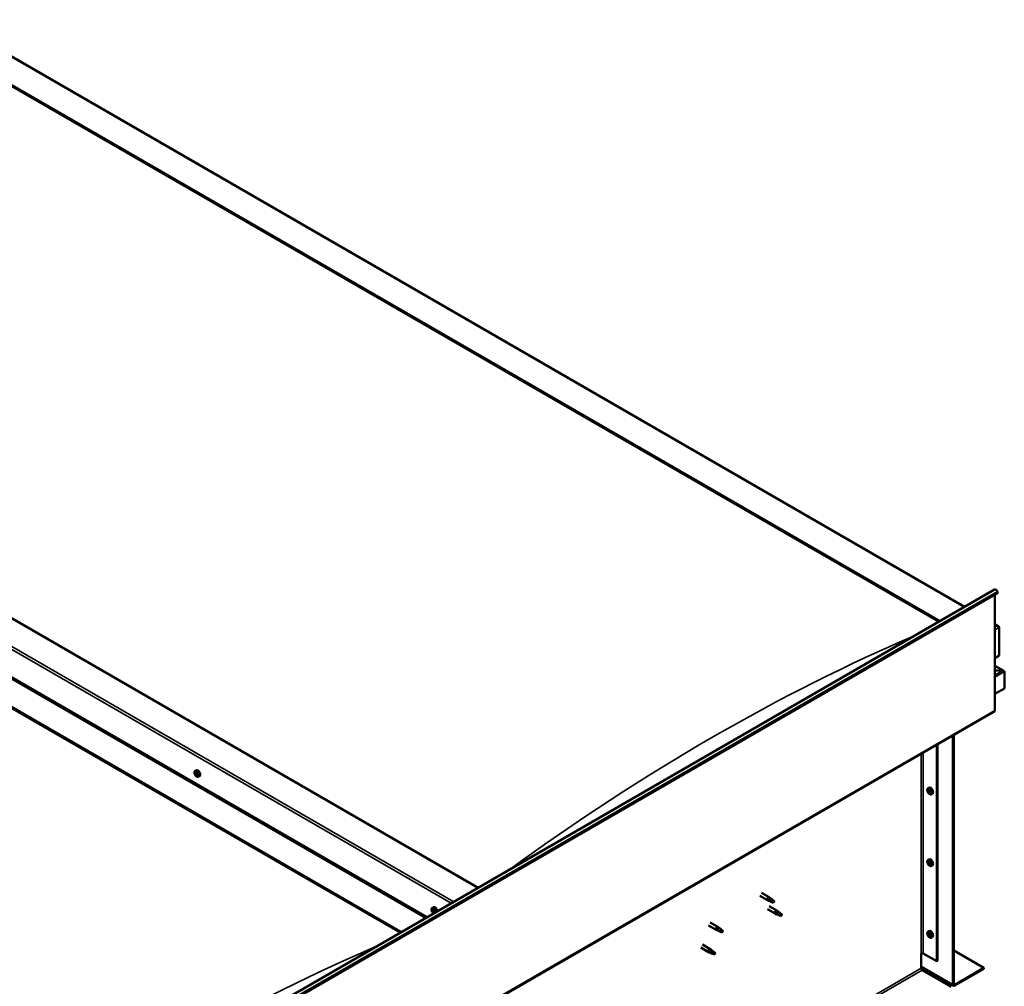
# Model space of a CAD drawing. Units: millimetres. Extents: x -5995 to 24339, y 3120 to 8837.
# Drawn here: x 11047 to 12405, y 4277 to 5610 of the extents above; entities that cross this region are included whole.
import ezdxf

# ---------------------------------------------------------------- set-up
doc = ezdxf.new("R2010")
doc.units = ezdxf.units.MM
doc.header["$LTSCALE"] = 25
doc.layers.add('Visible (ISO)', color=7, linetype='Continuous', lineweight=50)
doc.layers.add('Visible Narrow (ISO)', color=7, linetype='Continuous', lineweight=35)

msp = doc.modelspace()

# ---------------------------------------------------------------- linework, layer by layer
at = {"layer": 'Visible (ISO)'}
for p, q in [((10948.3, 5609.5), (12350.2, 4800.1)), ((10948.3, 5569.9), (12315.9, 4780.3)), ((10955.4, 5564.6), (12314.8, 4779.7)), ((10955.4, 5564.6), (12314.8, 4779.7)), ((11679.5, 4412.9), (10311.9, 5202.5)), ((10205.9, 5180.9), (11607.8, 4371.5)), ((10241.2, 5161.7), (11608.8, 4372.1)), ((10205.9, 5141.2), (11573.4, 4351.7)), ((10212.9, 5135.9), (11572.4, 4351.1)), ((11572.4, 4351.1), (10212.9, 5135.9)), ((11048, 4048.3), (12391.5, 4824)), ((12396.1, 4819.4), (11052.6, 4043.7)), ((12395.4, 4821.2), (12396.1, 4819.4)), ((12391.9, 4816.9), (12391.9, 4657.3)), ((12391.9, 4776.1), (12396.8, 4773.2)), ((12394.3, 4773.8), (12391.9, 4773.8)), ((12391.9, 4773.8), (12394.3, 4773.8)), ((12397.9, 4733), (12397.9, 4771.8)), ((12397.9, 4771.8), (12397.9, 4733)), ((12391.9, 4729.5), (12397.9, 4733)), ((12404.3, 4711.8), (12391.9, 4719)), ((12402.7, 4712.2), (12391.9, 4712.2)), ((12391.9, 4712.2), (12402.7, 4712.2)), ((12405, 4711), (12405, 4711)), ((12405, 4711), (12405, 4711)), ((12405, 4687.7), (12405, 4710.9)), ((12405, 4710.9), (12405, 4687.7)), ((12405, 4710.9), (12405, 4710.9)), ((12405, 4710.9), (12405, 4687.7)), ((12405, 4687.7), (12391.9, 4680.1)), ((12405, 4687.7), (12405, 4687.7)), ((12405, 4687.7), (12405, 4687.7)), ((11047.6, 3880), (12391.2, 4655.7)), ((12334.2, 4279.4), (12334.2, 4622.8)), ((12335.3, 4280), (12335.3, 4623.4)), ((12312, 4609.9), (12312, 4311.5)), ((12313, 4610.6), (12313, 4312.1)), ((11289.3, 4574.1), (11290.7, 4574.8)), ((11290, 4570.8), (11290.7, 4571.2)), ((11291.5, 4567.9), (11292.2, 4568.4)), ((11294.1, 4565.8), (11295.4, 4566.6)), ((12299.8, 4550), (12301.1, 4550.7)), ((12299.9, 4545.6), (12301, 4546.3)), ((12300.7, 4546.8), (12301.3, 4547.1)), ((12301.7, 4543.8), (12302.4, 4544.2)), ((12302.5, 4545), (12302.5, 4545)), ((12304.5, 4541.7), (12305.9, 4542.5)), ((12299.8, 4451.2), (12301.1, 4451.9)), ((12299.9, 4446.8), (12301, 4447.5)), ((12300.7, 4448), (12301.3, 4448.3)), ((12301.7, 4445), (12302.4, 4445.4)), ((12302.5, 4446.2), (12302.5, 4446.2)), ((12304.5, 4443), (12305.9, 4443.7)), ((12067.8, 4401.8), (12078.4, 4395.7)), ((12070.2, 4406), (12080.8, 4399.8)), ((12082.5, 4398.5), (12080.8, 4399.8)), ((11616.4, 4385.2), (11617.7, 4386)), ((12080.9, 4394.6), (12078.5, 4395.6)), ((12078.6, 4396.4), (12080.6, 4395.5)), ((12080.6, 4395.5), (12084.7, 4393.1)), ((12080.8, 4387.6), (12091.4, 4381.5)), ((12084.7, 4393.1), (12087, 4393.5)), ((12086.3, 4395.6), (12087.6, 4394.8)), ((12087.6, 4394.8), (12087, 4393.5)), ((11616.7, 4381.7), (11617.5, 4382.2)), ((11617.4, 4379.3), (11618.5, 4380)), ((11618.2, 4381.9), (11618.2, 4381.9)), ((11618.9, 4379.4), (11619.4, 4379.7)), ((12078.4, 4383.4), (12089, 4377.3)), ((12091.5, 4376.2), (12089.1, 4377.3)), ((12089.2, 4378.1), (12091.3, 4377.1)), ((12091.3, 4377.1), (12095.3, 4374.7)), ((12093.1, 4380.2), (12091.5, 4381.4)), ((12095.3, 4374.7), (12097.6, 4375.1)), ((12096.9, 4377.2), (12098.2, 4376.4)), ((12098.2, 4376.4), (12097.6, 4375.1)), ((11997.1, 4361), (12007.7, 4354.9)), ((11999.5, 4365.1), (12010.1, 4359)), ((12011.8, 4357.7), (12010.1, 4359)), ((12010.2, 4353.8), (12007.7, 4354.8)), ((12007.9, 4355.6), (12009.9, 4354.6)), ((12009.9, 4354.6), (12014, 4352.3)), ((12014, 4352.3), (12016.3, 4352.6)), ((12015.6, 4354.7), (12016.9, 4354)), ((12016.9, 4354), (12016.3, 4352.6)), ((12299.8, 4352.4), (12301.1, 4353.2)), ((12299.9, 4348), (12301, 4348.7)), ((12300.7, 4349.2), (12301.3, 4349.5)), ((12301.7, 4346.2), (12302.4, 4346.7)), ((12302.5, 4347.4), (12302.5, 4347.4)), ((12304.5, 4344.2), (12305.9, 4344.9)), ((11988.8, 4334.5), (11999.5, 4328.4)), ((11986.4, 4330.4), (11997.1, 4324.2)), ((11999.6, 4323.2), (11997.1, 4324.2)), ((11997.3, 4325), (11999.3, 4324)), ((11999.3, 4324), (12003.4, 4321.7)), ((12001.2, 4327.1), (11999.5, 4328.3)), ((12003.4, 4321.7), (12005.7, 4322)), ((12005, 4324.1), (12006.3, 4323.3)), ((12006.3, 4323.3), (12005.7, 4322)), ((12290.4, 4322.3), (12290.4, 4301.9)), ((12293.2, 4322.3), (12312, 4311.5)), ((12335.3, 4326.2), (12376.7, 4302.3)), ((12290.4, 4303.6), (12335, 4277.8)), ((12312, 4311.5), (12313, 4312.1)), ((12291.8, 4299.4), (12331.8, 4276.4)), ((12376.7, 4302.3), (12336.7, 4279.2)), ((12336.7, 4278), (12376.7, 4301.1)), ((12376.7, 4302.3), (12376.7, 4301.1))]:
    msp.add_line(p, q, dxfattribs=at)
for centre in [(11296.2, 4572.5), (12306.6, 4548.4), (12306.6, 4449.7), (11623.2, 4383.7), (12306.6, 4350.9)]:
    msp.add_arc(centre, 8, 204.1421, 215.8579, dxfattribs=at)
for centre, major_axis, start_param, end_param in [((12393.3, 4821), (-1.75, 3.03), 4.45059, 6.283185), ((12394.3, 4771.8), (-3.54, 0), 3.141593, 4.712389), ((12394.3, 4771.8), (-3.54, 0), 3.141593, 4.712389), ((12402.7, 4710.9), (2.26, 0), 0.785398, 1.570796), ((12402.7, 4710.9), (2.26, 0), 0.062541, 1.570796), ((12403.8, 4711.5), (0.8, -1.39), 0.84598, 0.847939), ((12403.8, 4710.2), (-0.8, -1.39), 2.356194, 2.418735), ((12389.4, 4658.7), (1.75, -3.03), 0, 0.785398), ((11293, 4570.7), (-2.37, 4.11), 3.141593, 6.283185), ((11290.7, 4569.4), (-1.1, 1.91), 0.550219, 1.402834), ((11289.5, 4570.6), (0.225, -0.39), 4.090869, 4.932459), ((11290.7, 4569.4), (-1.1, 1.91), 5.786207, 6.638822), ((11289.5, 4570.6), (-0.225, 0.39), 5.398174, 6.239765), ((11289.1, 4570), (0.394, -0.682), 0.162187, 1.790867), ((11289.8, 4569), (-0.225, 0.39), 0.162187, 1.003777), ((11289.6, 4571.5), (0.394, -0.682), 5.398174, 7.026854), ((11289.8, 4569), (0.225, -0.39), 5.138066, 5.979657), ((11290.7, 4569.4), (-1.1, 1.91), 1.597416, 2.450032), ((11290.2, 4567.9), (-0.394, 0.682), 4.350977, 5.979657), ((11290.5, 4571), (-0.225, 0.39), 6.185264, 7.026854), ((11290.7, 4571.2), (0.225, -0.39), 4.720866, 4.932459), ((11290.2, 4570.6), (0.394, -0.682), 0.162187, 1.790867), ((11290.7, 4569.4), (1.1, -1.91), 1.597416, 2.450032), ((11290.5, 4571), (-0.225, 0.39), 4.350977, 5.192567), ((11290.9, 4569.6), (-0.225, 0.39), 0.162187, 2.838064), ((11291, 4567.8), (0.225, -0.39), 4.350977, 5.192567), ((11291.3, 4570.9), (0.394, -0.682), 4.350977, 5.979657), ((11291.3, 4568.5), (-0.394, 0.682), 4.350977, 5.979657), ((11290.7, 4569.4), (1.1, -1.91), 5.786207, 6.638822), ((11291, 4567.8), (0.225, -0.39), 6.185264, 7.026854), ((11291.9, 4567.3), (-0.394, 0.682), 5.398174, 7.026854), ((11291.7, 4569.8), (-0.225, 0.39), 5.138066, 5.979657), ((11292.4, 4568.8), (-0.394, 0.682), 0.162187, 1.790867), ((11292.1, 4568.5), (0.225, -0.39), 4.350977, 4.989909), ((11291.9, 4568.2), (0.225, -0.39), 5.398174, 6.239765), ((11290.7, 4569.4), (1.1, -1.91), 0.550219, 1.402834), ((11291.7, 4569.8), (0.225, -0.39), 0.162187, 1.003777), ((11291.9, 4568.2), (-0.225, 0.39), 4.090869, 4.932459), ((12303.5, 4546.6), (-2.37, 4.11), 3.141593, 6.283185), ((12301.2, 4545.3), (-1.1, 1.91), 0.35909, 1.211706), ((12300.1, 4546.7), (0.225, -0.39), 3.89974, 4.741331), ((12300.1, 4545.2), (-0.225, 0.39), 6.254244, 7.095834), ((12301.2, 4545.3), (-1.1, 1.91), 5.595078, 6.447694), ((12300.1, 4546.7), (-0.225, 0.39), 5.207046, 6.048636), ((12299.5, 4546.3), (0.394, -0.682), 6.254244, 7.882923), ((12300.1, 4545.2), (0.225, -0.39), 4.946938, 5.788528), ((12301.2, 4545.3), (-1.1, 1.91), 1.406288, 2.258904), ((12300.3, 4547.5), (0.394, -0.682), 5.207046, 6.835726), ((12300.3, 4544.1), (0.394, -0.682), 1.018256, 2.646936), ((12301.2, 4546.8), (-0.225, 0.39), 5.994136, 6.835726), ((12301.2, 4545.9), (-0.225, 0.39), 0.047997, 2.646936), ((12301.2, 4543.8), (0.225, -0.39), 4.159848, 5.001439), ((12300.6, 4547), (0.394, -0.682), 0, 1.360732), ((12301.2, 4546.8), (-0.225, 0.39), 4.159848, 5.001439), ((12301.2, 4545.3), (1.1, -1.91), 1.406288, 2.258904), ((12301.5, 4544.8), (0.394, -0.682), 1.018256, 2.646936), ((12301.2, 4543.8), (0.225, -0.39), 5.994136, 6.835726), ((12301.2, 4545.3), (1.1, -1.91), 5.595078, 6.447694), ((12302, 4546.5), (-0.394, 0.682), 1.018256, 2.646936), ((12302, 4543.1), (-0.394, 0.682), 5.207046, 6.835726), ((12302.3, 4544.5), (0.225, -0.39), 4.159848, 5.344418), ((12302.3, 4545.4), (-0.225, 0.39), 4.946938, 5.788528), ((12302.3, 4543.9), (0.225, -0.39), 5.207046, 6.048636), ((12302.9, 4544.3), (-0.394, 0.682), 6.254244, 7.882923), ((12302.3, 4545.4), (0.225, -0.39), 6.254244, 7.095834), ((12302.3, 4543.9), (-0.225, 0.39), 3.89974, 4.741331), ((12301.2, 4545.3), (1.1, -1.91), 0.35909, 1.211706), ((12303.5, 4447.8), (-2.37, 4.11), 3.141593, 6.283185), ((12301.2, 4446.5), (-1.1, 1.91), 0.35909, 1.211706), ((12300.1, 4447.9), (0.225, -0.39), 3.89974, 4.741331), ((12300.1, 4446.4), (-0.225, 0.39), 6.254244, 7.095834), ((12301.2, 4446.5), (-1.1, 1.91), 5.595078, 6.447694), ((12300.1, 4447.9), (-0.225, 0.39), 5.207046, 6.048636), ((12299.5, 4447.5), (0.394, -0.682), 6.254244, 7.882923), ((12300.1, 4446.4), (0.225, -0.39), 4.946938, 5.788528), ((12301.2, 4446.5), (-1.1, 1.91), 1.406288, 2.258904), ((12300.3, 4448.7), (0.394, -0.682), 5.207046, 6.835726), ((12300.3, 4445.3), (0.394, -0.682), 1.018256, 2.646936), ((12301.2, 4448), (-0.225, 0.39), 5.994136, 6.835726), ((12301.2, 4447.1), (-0.225, 0.39), 0.047997, 2.646936), ((12301.2, 4445), (0.225, -0.39), 4.159848, 5.001439), ((12300.6, 4448.2), (0.394, -0.682), 0, 1.360732), ((12301.2, 4448), (-0.225, 0.39), 4.159848, 5.001439), ((12301.2, 4446.5), (1.1, -1.91), 1.406288, 2.258904), ((12301.5, 4446), (0.394, -0.682), 1.018256, 2.646936), ((12301.2, 4445), (0.225, -0.39), 5.994136, 6.835726), ((12301.2, 4446.5), (1.1, -1.91), 5.595078, 6.447694), ((12302, 4447.7), (-0.394, 0.682), 1.018256, 2.646936), ((12302, 4444.3), (-0.394, 0.682), 5.207046, 6.835726), ((12302.3, 4445.7), (0.225, -0.39), 4.159848, 5.344418), ((12302.3, 4446.6), (-0.225, 0.39), 4.946938, 5.788528), ((12302.3, 4445.1), (0.225, -0.39), 5.207046, 6.048636), ((12302.9, 4445.5), (-0.394, 0.682), 6.254244, 7.882923), ((12302.3, 4446.6), (0.225, -0.39), 6.254244, 7.095834), ((12302.3, 4445.1), (-0.225, 0.39), 3.89974, 4.741331), ((12301.2, 4446.5), (1.1, -1.91), 0.35909, 1.211706), ((12079.6, 4397.8), (1.2, 2.08), 6.213805, 9.494158), ((12082.1, 4396.3), (1.03, 1.78), 0.133634, 2.356194), ((11620.1, 4381.9), (-2.37, 4.11), 4.064625, 6.283185), ((12086.2, 4394), (-1.03, -1.78), 3.861865, 5.497787), ((12086.2, 4394), (1.03, 1.78), 3.861865, 5.497787), ((11617.8, 4380.6), (-1.1, 1.91), 6.114047, 6.966662), ((11616.5, 4381.3), (-0.225, 0.39), 5.726015, 6.567605), ((11616.5, 4381.3), (0.225, -0.39), 4.418709, 5.260299), ((11617.8, 4380.6), (-1.1, 1.91), 0.878059, 1.730675), ((11616.3, 4382.4), (0.394, -0.682), 5.726015, 7.354695), ((11616.3, 4380.5), (0.394, -0.682), 0.490027, 2.118707), ((11617.1, 4382.2), (-0.225, 0.39), 0.229919, 1.071509), ((11617.1, 4379.7), (0.225, -0.39), 3.63162, 4.47321), ((11617.8, 4380.6), (-1.1, 1.91), 5.066849, 5.919465), ((11617.1, 4382.2), (-0.225, 0.39), 4.678817, 5.520407), ((11617.1, 4379.7), (0.225, -0.39), 5.465907, 6.307497), ((11617.8, 4380.6), (1.1, -1.91), 5.066849, 5.919465), ((11617.7, 4382), (0.225, -0.39), 4.088649, 5.260299), ((11617.8, 4382.5), (0.394, -0.682), 4.678817, 6.307497), ((11617.8, 4378.6), (-0.394, 0.682), 4.678817, 6.307497), ((11617.4, 4381.1), (0.394, -0.682), 0.490027, 2.118707), ((11618.3, 4380.3), (0.225, -0.39), 3.63162, 6.242867), ((11618.4, 4381.5), (-0.225, 0.39), 5.465907, 6.307497), ((11618.4, 4378.9), (0.225, -0.39), 4.678817, 5.520407), ((11618.9, 4379.3), (-0.394, 0.682), 4.908498, 6.283185), ((11617.8, 4380.6), (1.1, -1.91), 0.878059, 1.730675), ((11618.4, 4381.5), (-0.225, 0.39), 3.63162, 4.47321), ((11619.3, 4380.7), (-0.394, 0.682), 0.490027, 2.118707), ((11617.8, 4380.6), (1.1, -1.91), 6.114047, 6.966662), ((11619.2, 4378.7), (-0.394, 0.682), 5.726015, 7.354695), ((11618.4, 4378.9), (0.225, -0.39), 0.229919, 1.071509), ((11619, 4379.8), (-0.225, 0.39), 4.418709, 5.260299), ((11619, 4379.8), (0.225, -0.39), 5.726015, 6.567605), ((12090.2, 4379.4), (1.2, 2.08), 6.213805, 9.494158), ((12092.7, 4377.9), (1.03, 1.78), 0.133634, 2.356194), ((12096.8, 4375.6), (-1.03, -1.78), 3.861865, 5.497787), ((12096.8, 4375.6), (1.03, 1.78), 3.861865, 5.497787), ((12008.9, 4356.9), (1.2, 2.08), 6.213805, 9.494158), ((12011.4, 4355.5), (1.03, 1.78), 0.133634, 2.356194), ((12015.4, 4353.1), (-1.03, -1.78), 3.861865, 5.497787), ((12015.4, 4353.1), (1.03, 1.78), 3.861865, 5.497787), ((12301.2, 4347.7), (-1.1, 1.91), 0.35909, 1.211706), ((12300.1, 4349.1), (0.225, -0.39), 3.89974, 4.741331), ((12300.1, 4347.6), (-0.225, 0.39), 6.254244, 7.095834), ((12301.2, 4347.7), (-1.1, 1.91), 5.595078, 6.447694), ((12300.1, 4349.1), (-0.225, 0.39), 5.207046, 6.048636), ((12299.5, 4348.7), (0.394, -0.682), 6.254244, 7.882923), ((12300.1, 4347.6), (0.225, -0.39), 4.946938, 5.788528), ((12301.2, 4347.7), (-1.1, 1.91), 1.406288, 2.258904), ((12300.3, 4349.9), (0.394, -0.682), 5.207046, 6.835726), ((12300.3, 4346.5), (0.394, -0.682), 1.018256, 2.646936), ((12301.2, 4349.2), (-0.225, 0.39), 5.994136, 6.835726), ((12301.2, 4348.3), (-0.225, 0.39), 0.047997, 2.646936), ((12301.2, 4346.2), (0.225, -0.39), 4.159848, 5.001439), ((12300.6, 4349.4), (0.394, -0.682), 0, 1.360732), ((12303.5, 4349), (-2.37, 4.11), 3.141593, 6.283185), ((12301.2, 4349.2), (-0.225, 0.39), 4.159848, 5.001439), ((12301.2, 4347.7), (1.1, -1.91), 1.406288, 2.258904), ((12301.5, 4347.2), (0.394, -0.682), 1.018256, 2.646936), ((12301.2, 4346.2), (0.225, -0.39), 5.994136, 6.835726), ((12301.2, 4347.7), (1.1, -1.91), 5.595078, 6.447694), ((12302, 4348.9), (-0.394, 0.682), 1.018256, 2.646936), ((12302, 4345.5), (-0.394, 0.682), 5.207046, 6.835726), ((12302.3, 4346.9), (0.225, -0.39), 4.159848, 5.344418), ((12302.3, 4347.8), (-0.225, 0.39), 4.946938, 5.788528), ((12302.3, 4346.3), (0.225, -0.39), 5.207046, 6.048636), ((12302.9, 4346.7), (-0.394, 0.682), 6.254244, 7.882923), ((12302.3, 4347.8), (0.225, -0.39), 6.254244, 7.095834), ((12302.3, 4346.3), (-0.225, 0.39), 3.89974, 4.741331), ((12301.2, 4347.7), (1.1, -1.91), 0.35909, 1.211706), ((11998.3, 4326.3), (1.2, 2.08), 6.213805, 9.494158), ((12000.8, 4324.9), (1.03, 1.78), 0.133634, 2.356194), ((12004.8, 4322.5), (-1.03, -1.78), 3.861865, 5.497787), ((12004.8, 4322.5), (1.03, 1.78), 3.861865, 5.497787), ((12291.8, 4321.5), (2, 0), 0.785398, 2.356194), ((12291.8, 4301.1), (1, -1.73), 3.926991, 5.497787), ((12336.7, 4280.9), (-1.75, -3.03), 5.497787, 7.068583), ((12336.7, 4280.9), (-1, -1.73), 5.497787, 7.068583)]:
    msp.add_ellipse(centre, major_axis=major_axis, ratio=0.57735, start_param=start_param, end_param=end_param, dxfattribs=at)
for points, knots in [([(11288.9, 4569.3), (11288.7, 4569.7), (11288.6, 4570.1), (11288.4, 4570.8), (11288.3, 4571.2), (11288.3, 4572), (11288.3, 4572.3), (11288.4, 4573), (11288.6, 4573.2), (11288.9, 4573.7), (11289.1, 4573.9), (11289.3, 4574.1)], [1.675994, 1.675994, 1.675994, 1.675994, 1.95498, 1.95498, 2.233965, 2.233965, 2.512951, 2.512951, 2.791936, 2.791936, 3.070922, 3.070922, 3.070922, 3.070922]), ([(11289.2, 4570.7), (11289.2, 4570.7), (11289.2, 4570.8), (11289.2, 4570.9), (11289.3, 4570.9), (11289.3, 4570.9), (11289.3, 4571), (11289.3, 4571)], [0.17438702, 0.17438702, 0.17438702, 0.17438702, 0.18896797, 0.18896797, 0.20586323, 0.20586323, 0.21737851, 0.21737851, 0.21737851, 0.21737851]), ([(11289.7, 4568.7), (11289.6, 4568.7), (11289.6, 4568.8), (11289.6, 4568.9), (11289.5, 4568.9), (11289.5, 4569), (11289.5, 4569.1), (11289.5, 4569.1)], [0.17438702, 0.17438702, 0.17438702, 0.17438702, 0.18896797, 0.18896797, 0.20586323, 0.20586323, 0.21737852, 0.21737852, 0.21737852, 0.21737852]), ([(11294.1, 4565.8), (11293.8, 4565.7), (11293.6, 4565.6), (11293, 4565.6), (11292.7, 4565.6), (11292.1, 4565.8), (11291.7, 4566), (11291.1, 4566.4), (11290.8, 4566.6), (11290.2, 4567.2), (11289.9, 4567.5), (11289.7, 4567.8)], [6.212514, 6.212514, 6.212514, 6.212514, 6.4915, 6.4915, 6.770485, 6.770485, 7.049471, 7.049471, 7.328456, 7.328456, 7.607442, 7.607442, 7.607442, 7.607442]), ([(11290.3, 4571.4), (11290.3, 4571.4), (11290.4, 4571.4), (11290.4, 4571.4), (11290.5, 4571.4), (11290.5, 4571.3), (11290.6, 4571.3), (11290.6, 4571.3)], [0.17438702, 0.17438702, 0.17438702, 0.17438702, 0.18896797, 0.18896797, 0.20586323, 0.20586323, 0.21737851, 0.21737851, 0.21737851, 0.21737851]), ([(11291.2, 4567.4), (11291.2, 4567.4), (11291.1, 4567.4), (11291.1, 4567.4), (11291, 4567.4), (11290.9, 4567.5), (11290.9, 4567.5), (11290.9, 4567.5)], [0.17438702, 0.17438702, 0.17438702, 0.17438702, 0.18896797, 0.18896797, 0.20586323, 0.20586323, 0.21737852, 0.21737852, 0.21737852, 0.21737852]), ([(11291.8, 4570.1), (11291.8, 4570.1), (11291.9, 4570), (11291.9, 4569.9), (11292, 4569.9), (11292, 4569.8), (11292, 4569.7), (11292, 4569.7)], [0.17438702, 0.17438702, 0.17438702, 0.17438702, 0.18896797, 0.18896797, 0.20586323, 0.20586323, 0.21737852, 0.21737852, 0.21737852, 0.21737852]), ([(11292.3, 4568.1), (11292.3, 4568.1), (11292.3, 4568), (11292.3, 4567.9), (11292.2, 4567.9), (11292.2, 4567.9), (11292.2, 4567.8), (11292.2, 4567.8)], [0.17438702, 0.17438702, 0.17438702, 0.17438702, 0.18896797, 0.18896797, 0.20586323, 0.20586323, 0.21737852, 0.21737852, 0.21737852, 0.21737852]), ([(12299.3, 4545.2), (12299.2, 4545.6), (12299, 4546), (12298.8, 4546.8), (12298.8, 4547.1), (12298.7, 4547.9), (12298.8, 4548.2), (12298.9, 4548.9), (12299, 4549.2), (12299.3, 4549.6), (12299.5, 4549.8), (12299.8, 4550)], [5.673656, 5.673656, 5.673656, 5.673656, 5.952641, 5.952641, 6.231627, 6.231627, 6.510612, 6.510612, 6.789598, 6.789598, 7.068583, 7.068583, 7.068583, 7.068583]), ([(12299.8, 4546.9), (12299.8, 4546.9), (12299.8, 4547), (12299.8, 4547), (12299.8, 4547.1), (12299.9, 4547.1), (12299.9, 4547.1), (12299.9, 4547.1)], [0.17438702, 0.17438702, 0.17438702, 0.17438702, 0.18896797, 0.18896797, 0.20586323, 0.20586323, 0.21737852, 0.21737852, 0.21737852, 0.21737852]), ([(12299.9, 4545), (12299.9, 4545), (12299.9, 4545.1), (12299.8, 4545.2), (12299.8, 4545.2), (12299.8, 4545.3), (12299.8, 4545.4), (12299.8, 4545.4)], [0.17438702, 0.17438702, 0.17438702, 0.17438702, 0.18896797, 0.18896797, 0.20586323, 0.20586323, 0.21737852, 0.21737852, 0.21737852, 0.21737852]), ([(12304.5, 4541.7), (12304.3, 4541.6), (12304, 4541.5), (12303.4, 4541.5), (12303.1, 4541.5), (12302.5, 4541.7), (12302.2, 4541.9), (12301.6, 4542.3), (12301.3, 4542.5), (12300.7, 4543.1), (12300.4, 4543.4), (12300.1, 4543.8)], [3.926991, 3.926991, 3.926991, 3.926991, 4.205976, 4.205976, 4.484962, 4.484962, 4.763947, 4.763947, 5.042933, 5.042933, 5.321918, 5.321918, 5.321918, 5.321918]), ([(12301, 4547.2), (12301.1, 4547.2), (12301.1, 4547.2), (12301.2, 4547.2), (12301.2, 4547.1), (12301.3, 4547.1), (12301.3, 4547), (12301.3, 4547)], [0.17438702, 0.17438702, 0.17438702, 0.17438702, 0.18896797, 0.18896797, 0.20586323, 0.20586323, 0.21737852, 0.21737852, 0.21737852, 0.21737852]), ([(12301.3, 4543.4), (12301.3, 4543.4), (12301.3, 4543.4), (12301.2, 4543.5), (12301.2, 4543.5), (12301.1, 4543.5), (12301.1, 4543.6), (12301, 4543.6)], [0.17438702, 0.17438702, 0.17438702, 0.17438702, 0.18896797, 0.18896797, 0.20586323, 0.20586323, 0.21737852, 0.21737852, 0.21737852, 0.21737852]), ([(12302.5, 4545.6), (12302.5, 4545.6), (12302.5, 4545.5), (12302.6, 4545.4), (12302.6, 4545.4), (12302.6, 4545.3), (12302.6, 4545.3), (12302.6, 4545.2)], [0.17438702, 0.17438702, 0.17438702, 0.17438702, 0.18896797, 0.18896797, 0.20586323, 0.20586323, 0.21737851, 0.21737851, 0.21737851, 0.21737851]), ([(12302.6, 4543.7), (12302.6, 4543.7), (12302.6, 4543.7), (12302.6, 4543.6), (12302.6, 4543.6), (12302.5, 4543.5), (12302.5, 4543.5), (12302.5, 4543.5)], [0.17438702, 0.17438702, 0.17438702, 0.17438702, 0.18896797, 0.18896797, 0.20586323, 0.20586323, 0.21737851, 0.21737851, 0.21737851, 0.21737851]), ([(12299.3, 4446.4), (12299.2, 4446.8), (12299, 4447.2), (12298.8, 4448), (12298.8, 4448.4), (12298.7, 4449.1), (12298.8, 4449.4), (12298.9, 4450.1), (12299, 4450.4), (12299.3, 4450.8), (12299.5, 4451), (12299.8, 4451.2)], [5.673656, 5.673656, 5.673656, 5.673656, 5.952641, 5.952641, 6.231627, 6.231627, 6.510612, 6.510612, 6.789598, 6.789598, 7.068583, 7.068583, 7.068583, 7.068583]), ([(12299.8, 4448.1), (12299.8, 4448.1), (12299.8, 4448.2), (12299.8, 4448.2), (12299.8, 4448.3), (12299.9, 4448.3), (12299.9, 4448.3), (12299.9, 4448.3)], [0.17438702, 0.17438702, 0.17438702, 0.17438702, 0.18896797, 0.18896797, 0.20586323, 0.20586323, 0.21737852, 0.21737852, 0.21737852, 0.21737852]), ([(12299.9, 4446.2), (12299.9, 4446.2), (12299.9, 4446.3), (12299.8, 4446.4), (12299.8, 4446.4), (12299.8, 4446.5), (12299.8, 4446.6), (12299.8, 4446.6)], [0.17438702, 0.17438702, 0.17438702, 0.17438702, 0.18896797, 0.18896797, 0.20586323, 0.20586323, 0.21737852, 0.21737852, 0.21737852, 0.21737852]), ([(12304.5, 4443), (12304.3, 4442.8), (12304, 4442.7), (12303.4, 4442.7), (12303.1, 4442.7), (12302.5, 4442.9), (12302.2, 4443.1), (12301.6, 4443.5), (12301.3, 4443.7), (12300.7, 4444.3), (12300.4, 4444.6), (12300.1, 4445)], [3.926991, 3.926991, 3.926991, 3.926991, 4.205976, 4.205976, 4.484962, 4.484962, 4.763947, 4.763947, 5.042933, 5.042933, 5.321918, 5.321918, 5.321918, 5.321918]), ([(12301, 4448.4), (12301.1, 4448.4), (12301.1, 4448.4), (12301.2, 4448.4), (12301.2, 4448.3), (12301.3, 4448.3), (12301.3, 4448.3), (12301.3, 4448.2)], [0.17438702, 0.17438702, 0.17438702, 0.17438702, 0.18896797, 0.18896797, 0.20586323, 0.20586323, 0.21737852, 0.21737852, 0.21737852, 0.21737852]), ([(12301.3, 4444.6), (12301.3, 4444.6), (12301.3, 4444.6), (12301.2, 4444.7), (12301.2, 4444.7), (12301.1, 4444.8), (12301.1, 4444.8), (12301, 4444.8)], [0.17438702, 0.17438702, 0.17438702, 0.17438702, 0.18896797, 0.18896797, 0.20586323, 0.20586323, 0.21737852, 0.21737852, 0.21737852, 0.21737852]), ([(12302.5, 4446.8), (12302.5, 4446.8), (12302.5, 4446.7), (12302.6, 4446.7), (12302.6, 4446.6), (12302.6, 4446.5), (12302.6, 4446.5), (12302.6, 4446.4)], [0.17438702, 0.17438702, 0.17438702, 0.17438702, 0.18896797, 0.18896797, 0.20586323, 0.20586323, 0.21737851, 0.21737851, 0.21737851, 0.21737851]), ([(12302.6, 4444.9), (12302.6, 4444.9), (12302.6, 4444.9), (12302.6, 4444.8), (12302.6, 4444.8), (12302.5, 4444.7), (12302.5, 4444.7), (12302.5, 4444.7)], [0.17438702, 0.17438702, 0.17438702, 0.17438702, 0.18896797, 0.18896797, 0.20586323, 0.20586323, 0.21737851, 0.21737851, 0.21737851, 0.21737851]), ([(12083, 4398.1), (12082.9, 4398.3), (12082.7, 4398.4), (12082.6, 4398.5), (12082.5, 4398.5), (12082.5, 4398.5)], [0.9722954, 0.9722954, 0.9722954, 0.9722954, 1.054543, 1.054543, 1.0862896, 1.0862896, 1.0862896, 1.0862896]), ([(11615.9, 4380.4), (11615.7, 4380.8), (11615.6, 4381.2), (11615.4, 4382), (11615.3, 4382.4), (11615.3, 4383.2), (11615.3, 4383.5), (11615.5, 4384.1), (11615.6, 4384.4), (11615.9, 4384.9), (11616.1, 4385.1), (11616.4, 4385.2)], [0.956637, 0.956637, 0.956637, 0.956637, 1.235622, 1.235622, 1.514608, 1.514608, 1.793593, 1.793593, 2.072579, 2.072579, 2.351564, 2.351564, 2.351564, 2.351564]), ([(12081.2, 4394.5), (12081, 4394.6), (12080.7, 4394.7), (12080.2, 4394.9), (12079.8, 4395.1), (12079.3, 4395.5), (12079, 4395.7), (12078.7, 4396), (12078.7, 4396.1), (12078.6, 4396.3), (12078.6, 4396.4), (12078.6, 4396.4)], [0.9725494, 0.9725494, 0.9725494, 0.9725494, 1.0547969, 1.0547969, 1.1648244, 1.1648244, 1.2623094, 1.2623094, 1.290226, 1.290226, 1.3181426, 1.3181426, 1.3181426, 1.3181426]), ([(12086.1, 4392.2), (12085.8, 4392.4), (12085.6, 4392.5), (12084.7, 4392.9), (12084.1, 4393.2), (12082.9, 4393.7), (12082.2, 4394), (12081.5, 4394.3), (12081.3, 4394.4), (12081.2, 4394.5)], [1.0298299, 1.0298299, 1.0298299, 1.0298299, 1.1268672, 1.1268672, 1.3401618, 1.3401618, 1.5534565, 1.5534565, 1.5990374, 1.5990374, 1.5990374, 1.5990374]), ([(12086.3, 4395.7), (12086, 4395.8), (12085.8, 4396), (12085.1, 4396.4), (12084.7, 4396.8), (12083.9, 4397.4), (12083.5, 4397.7), (12083.1, 4398), (12083, 4398.1), (12083, 4398.1)], [1.0296095, 1.0296095, 1.0296095, 1.0296095, 1.1266468, 1.1266468, 1.3399415, 1.3399415, 1.5532361, 1.5532361, 1.5988171, 1.5988171, 1.5988171, 1.5988171]), ([(11616.2, 4381.3), (11616.2, 4381.4), (11616.2, 4381.4), (11616.2, 4381.5), (11616.2, 4381.6), (11616.2, 4381.6), (11616.2, 4381.6), (11616.2, 4381.7)], [0.17438702, 0.17438702, 0.17438702, 0.17438702, 0.18896797, 0.18896797, 0.20586323, 0.20586323, 0.21737852, 0.21737852, 0.21737852, 0.21737852]), ([(11618.2, 4377.5), (11618, 4377.7), (11617.8, 4377.9), (11617.3, 4378.4), (11617, 4378.7), (11616.7, 4379)], [6.4053692, 6.4053692, 6.4053692, 6.4053692, 6.6090991, 6.6090991, 6.8880846, 6.8880846, 6.8880846, 6.8880846]), ([(11616.9, 4382.6), (11616.9, 4382.6), (11616.9, 4382.6), (11617, 4382.6), (11617, 4382.6), (11617.1, 4382.6), (11617.1, 4382.6), (11617.1, 4382.6)], [0.17438702, 0.17438702, 0.17438702, 0.17438702, 0.18896797, 0.18896797, 0.20586323, 0.20586323, 0.21737851, 0.21737851, 0.21737851, 0.21737851]), ([(11617.1, 4379.3), (11617.1, 4379.3), (11617.1, 4379.4), (11617, 4379.5), (11617, 4379.5), (11616.9, 4379.6), (11616.9, 4379.6), (11616.9, 4379.6)], [0.17438702, 0.17438702, 0.17438702, 0.17438702, 0.18896797, 0.18896797, 0.20586323, 0.20586323, 0.21737852, 0.21737852, 0.21737852, 0.21737852]), ([(11618.4, 4381.8), (11618.5, 4381.8), (11618.5, 4381.8), (11618.6, 4381.7), (11618.6, 4381.7), (11618.7, 4381.6), (11618.7, 4381.6), (11618.7, 4381.5)], [0.17438702, 0.17438702, 0.17438702, 0.17438702, 0.18896797, 0.18896797, 0.20586323, 0.20586323, 0.21737851, 0.21737851, 0.21737851, 0.21737851]), ([(11618.7, 4378.6), (11618.7, 4378.6), (11618.6, 4378.6), (11618.6, 4378.5), (11618.5, 4378.5), (11618.5, 4378.5), (11618.4, 4378.6), (11618.4, 4378.6)], [0.17438702, 0.17438702, 0.17438702, 0.17438702, 0.18896797, 0.18896797, 0.20586323, 0.20586323, 0.21737852, 0.21737852, 0.21737852, 0.21737852]), ([(11619.3, 4379.9), (11619.4, 4379.8), (11619.4, 4379.8), (11619.4, 4379.7), (11619.4, 4379.6), (11619.4, 4379.6), (11619.3, 4379.5), (11619.3, 4379.5)], [0.17438702, 0.17438702, 0.17438702, 0.17438702, 0.18896797, 0.18896797, 0.20586323, 0.20586323, 0.21737852, 0.21737852, 0.21737852, 0.21737852]), ([(12091.8, 4376.1), (12091.6, 4376.2), (12091.3, 4376.3), (12090.8, 4376.6), (12090.5, 4376.7), (12089.9, 4377.1), (12089.6, 4377.3), (12089.3, 4377.7), (12089.3, 4377.7), (12089.2, 4377.9), (12089.2, 4378), (12089.2, 4378.1)], [0.9725494, 0.9725494, 0.9725494, 0.9725494, 1.0547969, 1.0547969, 1.1648244, 1.1648244, 1.2623094, 1.2623094, 1.290226, 1.290226, 1.3181426, 1.3181426, 1.3181426, 1.3181426]), ([(12096.7, 4373.9), (12096.4, 4374), (12096.2, 4374.1), (12095.3, 4374.5), (12094.7, 4374.8), (12093.5, 4375.3), (12092.8, 4375.6), (12092.1, 4376), (12092, 4376), (12091.8, 4376.1)], [1.0298299, 1.0298299, 1.0298299, 1.0298299, 1.1268672, 1.1268672, 1.3401618, 1.3401618, 1.5534565, 1.5534565, 1.5990374, 1.5990374, 1.5990374, 1.5990374]), ([(12093.6, 4379.8), (12093.5, 4379.9), (12093.3, 4380), (12093.2, 4380.1), (12093.2, 4380.1), (12093.1, 4380.2)], [0.9722954, 0.9722954, 0.9722954, 0.9722954, 1.054543, 1.054543, 1.0862896, 1.0862896, 1.0862896, 1.0862896]), ([(12096.9, 4377.3), (12096.6, 4377.5), (12096.4, 4377.6), (12095.7, 4378.1), (12095.3, 4378.4), (12094.5, 4379.1), (12094.1, 4379.4), (12093.7, 4379.7), (12093.6, 4379.7), (12093.6, 4379.8)], [1.0296095, 1.0296095, 1.0296095, 1.0296095, 1.1266468, 1.1266468, 1.3399415, 1.3399415, 1.5532361, 1.5532361, 1.5988171, 1.5988171, 1.5988171, 1.5988171]), ([(12012.3, 4357.3), (12012.1, 4357.4), (12012, 4357.5), (12011.9, 4357.7), (12011.8, 4357.7), (12011.8, 4357.7)], [0.9722954, 0.9722954, 0.9722954, 0.9722954, 1.054543, 1.054543, 1.0862896, 1.0862896, 1.0862896, 1.0862896]), ([(12010.5, 4353.6), (12010.3, 4353.7), (12010, 4353.8), (12009.5, 4354.1), (12009.1, 4354.3), (12008.6, 4354.6), (12008.2, 4354.9), (12008, 4355.2), (12008, 4355.3), (12007.9, 4355.5), (12007.9, 4355.5), (12007.9, 4355.6)], [0.9725494, 0.9725494, 0.9725494, 0.9725494, 1.0547969, 1.0547969, 1.1648244, 1.1648244, 1.2623094, 1.2623094, 1.290226, 1.290226, 1.3181426, 1.3181426, 1.3181426, 1.3181426]), ([(12015.4, 4351.4), (12015.1, 4351.5), (12014.8, 4351.7), (12014, 4352.1), (12013.4, 4352.3), (12012.1, 4352.9), (12011.5, 4353.1), (12010.8, 4353.5), (12010.6, 4353.6), (12010.5, 4353.6)], [1.0298299, 1.0298299, 1.0298299, 1.0298299, 1.1268672, 1.1268672, 1.3401618, 1.3401618, 1.5534565, 1.5534565, 1.5990374, 1.5990374, 1.5990374, 1.5990374]), ([(12015.5, 4354.9), (12015.3, 4355), (12015.1, 4355.1), (12014.4, 4355.6), (12014, 4356), (12013.2, 4356.6), (12012.8, 4356.9), (12012.4, 4357.2), (12012.3, 4357.3), (12012.3, 4357.3)], [1.0296095, 1.0296095, 1.0296095, 1.0296095, 1.1266468, 1.1266468, 1.3399415, 1.3399415, 1.5532361, 1.5532361, 1.5988171, 1.5988171, 1.5988171, 1.5988171]), ([(12299.3, 4347.6), (12299.2, 4348), (12299, 4348.4), (12298.8, 4349.2), (12298.8, 4349.6), (12298.7, 4350.3), (12298.8, 4350.6), (12298.9, 4351.3), (12299, 4351.6), (12299.3, 4352), (12299.5, 4352.2), (12299.8, 4352.4)], [5.673656, 5.673656, 5.673656, 5.673656, 5.952641, 5.952641, 6.231627, 6.231627, 6.510612, 6.510612, 6.789598, 6.789598, 7.068583, 7.068583, 7.068583, 7.068583]), ([(12299.8, 4349.3), (12299.8, 4349.3), (12299.8, 4349.4), (12299.8, 4349.4), (12299.8, 4349.5), (12299.9, 4349.5), (12299.9, 4349.5), (12299.9, 4349.5)], [0.17438702, 0.17438702, 0.17438702, 0.17438702, 0.18896797, 0.18896797, 0.20586323, 0.20586323, 0.21737852, 0.21737852, 0.21737852, 0.21737852]), ([(12299.9, 4347.4), (12299.9, 4347.4), (12299.9, 4347.5), (12299.8, 4347.6), (12299.8, 4347.6), (12299.8, 4347.7), (12299.8, 4347.8), (12299.8, 4347.8)], [0.17438702, 0.17438702, 0.17438702, 0.17438702, 0.18896797, 0.18896797, 0.20586323, 0.20586323, 0.21737852, 0.21737852, 0.21737852, 0.21737852]), ([(12304.5, 4344.2), (12304.3, 4344), (12304, 4343.9), (12303.4, 4343.9), (12303.1, 4343.9), (12302.5, 4344.1), (12302.2, 4344.3), (12301.6, 4344.7), (12301.3, 4344.9), (12300.7, 4345.5), (12300.4, 4345.8), (12300.1, 4346.2)], [3.926991, 3.926991, 3.926991, 3.926991, 4.205976, 4.205976, 4.484962, 4.484962, 4.763947, 4.763947, 5.042933, 5.042933, 5.321918, 5.321918, 5.321918, 5.321918]), ([(12301, 4349.6), (12301.1, 4349.6), (12301.1, 4349.6), (12301.2, 4349.6), (12301.2, 4349.5), (12301.3, 4349.5), (12301.3, 4349.5), (12301.3, 4349.4)], [0.17438702, 0.17438702, 0.17438702, 0.17438702, 0.18896797, 0.18896797, 0.20586323, 0.20586323, 0.21737852, 0.21737852, 0.21737852, 0.21737852]), ([(12301.3, 4345.8), (12301.3, 4345.8), (12301.3, 4345.8), (12301.2, 4345.9), (12301.2, 4345.9), (12301.1, 4346), (12301.1, 4346), (12301, 4346)], [0.17438702, 0.17438702, 0.17438702, 0.17438702, 0.18896797, 0.18896797, 0.20586323, 0.20586323, 0.21737852, 0.21737852, 0.21737852, 0.21737852]), ([(12302.5, 4348), (12302.5, 4348), (12302.5, 4348), (12302.6, 4347.9), (12302.6, 4347.8), (12302.6, 4347.7), (12302.6, 4347.7), (12302.6, 4347.6)], [0.17438702, 0.17438702, 0.17438702, 0.17438702, 0.18896797, 0.18896797, 0.20586323, 0.20586323, 0.21737851, 0.21737851, 0.21737851, 0.21737851]), ([(12302.6, 4346.2), (12302.6, 4346.1), (12302.6, 4346.1), (12302.6, 4346), (12302.6, 4346), (12302.5, 4346), (12302.5, 4345.9), (12302.5, 4345.9)], [0.17438702, 0.17438702, 0.17438702, 0.17438702, 0.18896797, 0.18896797, 0.20586323, 0.20586323, 0.21737851, 0.21737851, 0.21737851, 0.21737851]), ([(11999.9, 4323), (11999.7, 4323.1), (11999.4, 4323.2), (11998.8, 4323.5), (11998.5, 4323.6), (11997.9, 4324), (11997.6, 4324.3), (11997.4, 4324.6), (11997.4, 4324.7), (11997.3, 4324.8), (11997.3, 4324.9), (11997.3, 4325)], [0.9725494, 0.9725494, 0.9725494, 0.9725494, 1.0547969, 1.0547969, 1.1648244, 1.1648244, 1.2623094, 1.2623094, 1.290226, 1.290226, 1.3181426, 1.3181426, 1.3181426, 1.3181426]), ([(12004.7, 4320.8), (12004.5, 4320.9), (12004.2, 4321), (12003.4, 4321.4), (12002.8, 4321.7), (12001.5, 4322.3), (12000.9, 4322.5), (12000.2, 4322.9), (12000, 4323), (11999.9, 4323)], [1.0298299, 1.0298299, 1.0298299, 1.0298299, 1.1268672, 1.1268672, 1.3401618, 1.3401618, 1.5534565, 1.5534565, 1.5990374, 1.5990374, 1.5990374, 1.5990374]), ([(12001.7, 4326.7), (12001.5, 4326.8), (12001.4, 4326.9), (12001.3, 4327), (12001.2, 4327.1), (12001.2, 4327.1)], [0.9722954, 0.9722954, 0.9722954, 0.9722954, 1.054543, 1.054543, 1.0862896, 1.0862896, 1.0862896, 1.0862896]), ([(12004.9, 4324.2), (12004.7, 4324.4), (12004.5, 4324.5), (12003.8, 4325), (12003.4, 4325.3), (12002.6, 4326), (12002.2, 4326.3), (12001.8, 4326.6), (12001.7, 4326.6), (12001.7, 4326.7)], [1.0296095, 1.0296095, 1.0296095, 1.0296095, 1.1266468, 1.1266468, 1.3399415, 1.3399415, 1.5532361, 1.5532361, 1.5988171, 1.5988171, 1.5988171, 1.5988171])]:
    msp.add_open_spline(points, degree=3, knots=knots, dxfattribs=at)
for points in [[(12087, 4393.5), (12086.7, 4393.1), (12086.4, 4392.7), (12086.1, 4392.2)], [(12087, 4393.5), (12086.7, 4394.2), (12086.5, 4394.9), (12086.3, 4395.7)], [(12097.6, 4375.1), (12097.3, 4374.7), (12097, 4374.3), (12096.7, 4373.9)], [(12097.6, 4375.1), (12097.3, 4375.8), (12097.1, 4376.5), (12096.9, 4377.3)], [(12016.3, 4352.6), (12016, 4352.3), (12015.7, 4351.8), (12015.4, 4351.4)], [(12016.3, 4352.6), (12016, 4353.3), (12015.8, 4354.1), (12015.5, 4354.9)], [(12005.7, 4322), (12005.4, 4321.6), (12005.1, 4321.2), (12004.7, 4320.8)], [(12005.7, 4322), (12005.4, 4322.7), (12005.2, 4323.5), (12004.9, 4324.2)]]:
    msp.add_open_spline(points, degree=3, dxfattribs=at)
at = {"layer": 'Visible Narrow (ISO)'}
for p, q in [((12349.5, 4799.7), (10948.3, 5608.7)), ((11642.4, 4391.5), (10241.2, 5200.4)), ((10244.7, 5202.5), (11645.9, 4393.5)), ((11607, 4371.1), (10205.9, 5180)), ((12395.4, 4821.2), (11051.9, 4045.5)), ((12394.3, 4773.8), (12391.9, 4775.2)), ((12391.9, 4772.4), (12394.3, 4773.8)), ((12397.9, 4771.8), (12391.9, 4768.3)), ((12402.7, 4712.2), (12391.9, 4718.4)), ((12391.9, 4705.9), (12402.7, 4712.2)), ((12391.9, 4703.3), (12405, 4710.9)), ((12391.9, 4657.3), (11048.4, 3881.6)), ((12290.4, 4597.5), (12290.4, 4322.3)), ((12293.2, 4599.1), (12293.2, 4322.3)), ((11289.4, 4570.4), (11290.5, 4571)), ((11289.5, 4569.4), (11290.7, 4570)), ((11289.9, 4568.6), (11291.1, 4569.2)), ((11290.2, 4571.2), (11290.5, 4571.4)), ((11290.7, 4567.8), (11291.8, 4568.5)), ((11291.9, 4567.9), (11292.3, 4568.1)), ((12299.9, 4546.5), (12300.4, 4546.8)), ((12300.2, 4544.8), (12301.3, 4545.5)), ((12300.9, 4547), (12301.1, 4547.2)), ((12300.9, 4543.9), (12302, 4544.6)), ((12302.2, 4543.6), (12302.6, 4543.9)), ((12302.5, 4545), (12302.5, 4545)), ((12299.9, 4447.7), (12300.4, 4448)), ((12300.2, 4446), (12301.3, 4446.7)), ((12300.9, 4448.2), (12301.1, 4448.4)), ((12300.9, 4445.1), (12302, 4445.8)), ((12302.2, 4444.8), (12302.6, 4445.1)), ((12302.5, 4446.2), (12302.5, 4446.2)), ((11616.4, 4381), (11617.6, 4381.7)), ((11616.8, 4382.3), (11617.2, 4382.5)), ((11616.8, 4380), (11618, 4380.6)), ((11618.2, 4381.9), (11618.2, 4381.9)), ((11618.2, 4378.8), (11618.7, 4379.1)), ((11619.1, 4379.4), (11619.4, 4379.6)), ((12299.9, 4348.9), (12300.4, 4349.2)), ((12300.2, 4347.2), (12301.3, 4347.9)), ((12300.9, 4349.4), (12301.1, 4349.6)), ((12300.9, 4346.3), (12302, 4347)), ((12302.2, 4346), (12302.6, 4346.3)), ((12302.5, 4347.4), (12302.5, 4347.4)), ((12290.4, 4304.7), (12334.2, 4279.4)), ((10990.7, 3551.5), (12290.4, 4301.9)), ((10990.7, 3548.3), (12291.8, 4299.4)), ((12336.7, 4279.2), (12335.3, 4280))]:
    msp.add_line(p, q, dxfattribs=at)
for centre, major_axis, start_param, end_param in [((12001.9, 2101.3), (1542.3, 2671.4), 0.656593, 0.914204), ((11291.7, 4569.9), (-2.38, 4.11), 3.141593, 6.283185), ((11291.6, 4569.9), (-2.33, 4.04), 1.746665, 7.678113), ((12302, 4545.8), (-2.33, 4.04), 1.746665, 7.678113), ((12302.2, 4545.9), (-2.37, 4.11), 3.141593, 6.283185), ((12302, 4447), (-2.33, 4.04), 1.746665, 7.678113), ((12302.2, 4447.1), (-2.37, 4.11), 3.141593, 6.283185), ((11618.6, 4381.1), (-2.33, 4.04), 4.051043, 7.678113), ((11618.7, 4381.1), (-2.37, 4.11), 4.064625, 6.283185), ((11618.6, 4381.1), (-2.33, 4.04), 1.746665, 2.232143), ((12302, 4348.2), (-2.33, 4.04), 1.746665, 7.678113), ((12302.2, 4348.3), (-2.37, 4.11), 3.141593, 6.283185), ((11259.4, 1672.6), (-1542.3, -2671.4), 3.798185, 4.072967)]:
    msp.add_ellipse(centre, major_axis=major_axis, ratio=0.57735, start_param=start_param, end_param=end_param, dxfattribs=at)

doc.saveas('drawing.dxf')
